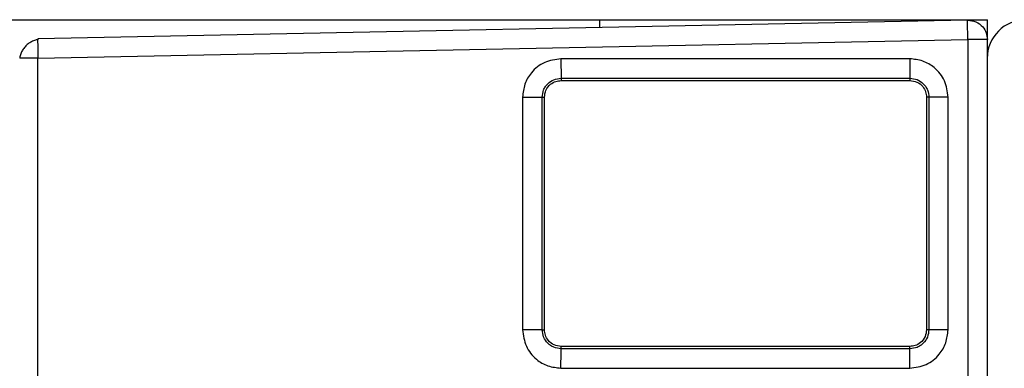
# Model space of a CAD drawing. Extents: x -264 to 1708, y -15 to 1162.
# Drawn here: x 820 to 825, y 215 to 217 of the extents above; entities that cross this region are included whole.
import ezdxf

# ---------------------------------------------------------------- set-up
doc = ezdxf.new("R2010")
doc.units = 0
doc.header["$MEASUREMENT"] = 0
doc.layers.get('0').update_dxf_attribs({"lineweight": 0})

msp = doc.modelspace()

# ---------------------------------------------------------------- linework, layer by layer
at = {"color": 18, "lineweight": 25, "true_color": 0x000000}
for p, q in [((704.7618, 217.2978), (823.2123, 217.2978)), ((825.2749, 217.2956), (820.0587, 217.1913)), ((823.2123, 217.2978), (825.3857, 217.2978)), ((823.2123, 217.2578), (823.2123, 217.2978)), ((825.3857, 217.187), (825.3857, 217.2978)), ((820.0587, 217.1913), (820.0586, 217.1842)), ((820.0599, 217.0826), (825.2761, 217.187)), ((825.2761, 217.187), (825.2761, 215.2331)), ((825.3857, 217.0851), (825.3857, 217.187)), ((820.0599, 213.1648), (820.0599, 217.0826)), ((824.9501, 217.0785), (822.994, 217.0782)), ((825.3849, 217.0805), (825.3849, 212.6248)), ((822.995, 216.9696), (824.9511, 216.9699)), ((822.995, 216.9696), (822.995, 216.9566)), ((822.995, 216.9566), (824.9511, 216.9566)), ((824.9511, 216.9699), (824.9511, 216.9566)), ((822.779, 216.8632), (822.779, 215.5591)), ((822.8886, 215.5591), (822.8886, 216.8632)), ((822.8886, 216.8632), (822.9015, 216.8632)), ((822.9015, 215.5591), (822.9015, 216.8632)), ((825.0445, 216.8632), (825.0445, 215.5591)), ((825.0578, 216.8632), (825.0445, 216.8632)), ((825.0578, 216.8632), (825.0578, 215.5591)), ((825.1655, 215.5591), (825.1655, 216.8632)), ((822.8886, 215.5591), (822.9015, 215.5591)), ((825.0578, 215.5591), (825.0445, 215.5591)), ((822.995, 215.4527), (822.995, 215.4656)), ((824.9511, 215.4656), (822.995, 215.4656)), ((824.9511, 215.4524), (824.9511, 215.4656)), ((824.9511, 215.4524), (822.995, 215.4527)), ((822.994, 215.344), (824.9501, 215.3437))]:
    msp.add_line(p, q, dxfattribs=at)
for points, knots in [([(825.2761, 217.187), (825.2758, 217.2024), (825.2755, 217.2178), (825.2753, 217.2317), (825.2751, 217.2469), (825.2749, 217.2604), (825.2748, 217.271), (825.2747, 217.2793), (825.2747, 217.2859), (825.2747, 217.2898), (825.2747, 217.2933), (825.2748, 217.2945), (825.2749, 217.2956)], [0, 0, 0, 0, 1, 1, 1, 2, 2, 2, 3, 3, 3, 4, 4, 4, 4]), ([(825.2749, 217.2956), (825.2911, 217.2938), (825.3073, 217.292), (825.322, 217.2859), (825.3365, 217.2798), (825.3496, 217.2695), (825.3601, 217.2571), (825.3684, 217.2473), (825.3752, 217.2361), (825.3792, 217.2242), (825.3831, 217.2123), (825.3844, 217.1996), (825.3857, 217.187)], [0, 0, 0, 0, 1, 1, 1, 2, 2, 2, 3, 3, 3, 4, 4, 4, 4]), ([(820.0585, 217.1855), (820.0561, 217.1852), (820.0536, 217.1849), (820.0511, 217.1845), (820.0439, 217.1832), (820.0367, 217.1804), (820.0297, 217.1771), (820.0226, 217.1738), (820.0159, 217.1699), (820.0094, 217.1654), (820.0032, 217.161), (819.9973, 217.1559), (819.9918, 217.1504), (819.9864, 217.1448), (819.9815, 217.1388), (819.9772, 217.1325), (819.9728, 217.126), (819.9691, 217.1191), (819.9659, 217.112), (819.9627, 217.1049), (819.9601, 217.0977), (819.9589, 217.0904), (819.9585, 217.0878), (819.9583, 217.0852), (819.9581, 217.0826)], [0, 0, 0, 0, 1, 1, 1, 2, 2, 2, 3, 3, 3, 4, 4, 4, 5, 5, 5, 6, 6, 6, 7, 7, 7, 8, 8, 8, 8]), ([(820.0586, 217.1842), (820.0586, 217.1835), (820.0585, 217.1828), (820.0585, 217.1816), (820.0585, 217.1769), (820.0586, 217.1648), (820.0588, 217.1515), (820.0589, 217.1411), (820.0591, 217.1299), (820.0593, 217.1178), (820.0595, 217.1066), (820.0597, 217.0946), (820.0599, 217.0826)], [0, 0, 0, 0, 1, 1, 1, 2, 2, 2, 3, 3, 3, 4, 4, 4, 4]), ([(825.3857, 217.187), (825.3837, 217.187), (825.3816, 217.187), (825.3752, 217.187), (825.369, 217.187), (825.3585, 217.187), (825.3461, 217.187), (825.3362, 217.187), (825.325, 217.187), (825.3131, 217.187), (825.3013, 217.187), (825.2887, 217.187), (825.2761, 217.187)], [0, 0, 0, 0, 1, 1, 1, 2, 2, 2, 3, 3, 3, 4, 4, 4, 4]), ([(820.0599, 217.0826), (820.0446, 217.0826), (820.0292, 217.0826), (820.0155, 217.0826), (820.0006, 217.0826), (819.9877, 217.0826), (819.9766, 217.0826), (819.9679, 217.0826), (819.9602, 217.0826), (819.958, 217.0826), (819.9579, 217.0826), (819.9578, 217.0826), (819.9578, 217.0826)], [0, 0, 0, 0, 1, 1, 1, 2, 2, 2, 3, 3, 3, 4, 4, 4, 4]), ([(822.994, 217.0782), (822.9626, 217.074), (822.9311, 217.0697), (822.9026, 217.0574), (822.8742, 217.0451), (822.8487, 217.0247), (822.8283, 217.0003), (822.8123, 216.9811), (822.7995, 216.9593), (822.7918, 216.9361), (822.7841, 216.9128), (822.7815, 216.888), (822.779, 216.8632)], [0, 0, 0, 0, 1, 1, 1, 2, 2, 2, 3, 3, 3, 4, 4, 4, 4]), ([(822.994, 217.0782), (822.9941, 217.0647), (822.9941, 217.0512), (822.9941, 217.0386), (822.9941, 217.0319), (822.9942, 217.0254), (822.9942, 217.0193), (822.9942, 217.0131), (822.9943, 217.0073), (822.9943, 217.0021), (822.9944, 216.9968), (822.9944, 216.9921), (822.9945, 216.988), (822.9945, 216.9839), (822.9946, 216.9804), (822.9946, 216.9778), (822.9948, 216.9729), (822.9949, 216.9713), (822.995, 216.9696)], [0, 0, 0, 0, 1, 1, 1, 2, 2, 2, 3, 3, 3, 4, 4, 4, 5, 5, 5, 6, 6, 6, 6]), ([(825.1655, 216.8632), (825.1615, 216.8948), (825.1574, 216.9264), (825.1449, 216.955), (825.1325, 216.9834), (825.1118, 217.0087), (825.0873, 217.0289), (825.068, 217.0449), (825.0462, 217.0577), (825.0229, 217.0655), (824.9997, 217.0732), (824.9749, 217.0759), (824.9501, 217.0785)], [0, 0, 0, 0, 1, 1, 1, 2, 2, 2, 3, 3, 3, 4, 4, 4, 4]), ([(824.9501, 217.0785), (824.9501, 217.0645), (824.9501, 217.0504), (824.9502, 217.0374), (824.9502, 217.0244), (824.9503, 217.0125), (824.9504, 217.0024), (824.9505, 216.9923), (824.9506, 216.9839), (824.9507, 216.9788), (824.9508, 216.9737), (824.9509, 216.9718), (824.9511, 216.9699)], [0, 0, 0, 0, 1, 1, 1, 2, 2, 2, 3, 3, 3, 4, 4, 4, 4]), ([(822.8886, 216.8632), (822.8901, 216.8771), (822.8917, 216.891), (822.8967, 216.9039), (822.8992, 216.9104), (822.9026, 216.9166), (822.9065, 216.9223), (822.9104, 216.9281), (822.9148, 216.9334), (822.9198, 216.9384), (822.9296, 216.9482), (822.9415, 216.9564), (822.9543, 216.9613), (822.9672, 216.9662), (822.9811, 216.9679), (822.995, 216.9696)], [0, 0, 0, 0, 1, 1, 1, 2, 2, 2, 3, 3, 3, 4, 4, 4, 5, 5, 5, 5]), ([(822.9015, 216.8632), (822.9031, 216.8764), (822.9048, 216.8896), (822.9098, 216.9017), (822.9152, 216.9147), (822.9246, 216.9263), (822.9358, 216.9355), (822.9445, 216.9426), (822.9543, 216.9483), (822.9647, 216.9516), (822.9744, 216.9547), (822.9847, 216.9557), (822.995, 216.9566)], [0, 0, 0, 0, 1, 1, 1, 2, 2, 2, 3, 3, 3, 4, 4, 4, 4]), ([(824.9511, 216.9699), (824.965, 216.9682), (824.9789, 216.9665), (824.9918, 216.9616), (825.0048, 216.9567), (825.0167, 216.9485), (825.0265, 216.9386), (825.0315, 216.9337), (825.0359, 216.9283), (825.0398, 216.9225), (825.0437, 216.9167), (825.0471, 216.9105), (825.0496, 216.9041), (825.0547, 216.8911), (825.0562, 216.8771), (825.0578, 216.8632)], [0, 0, 0, 0, 1, 1, 1, 2, 2, 2, 3, 3, 3, 4, 4, 4, 5, 5, 5, 5]), ([(824.9511, 216.9566), (824.9643, 216.955), (824.9775, 216.9534), (824.9896, 216.9483), (825.0026, 216.9429), (825.0142, 216.9336), (825.0234, 216.9224), (825.0305, 216.9137), (825.0362, 216.9039), (825.0395, 216.8934), (825.0426, 216.8837), (825.0436, 216.8734), (825.0445, 216.8632)], [0, 0, 0, 0, 1, 1, 1, 2, 2, 2, 3, 3, 3, 4, 4, 4, 4]), ([(822.779, 216.8632), (822.7931, 216.8632), (822.8073, 216.8632), (822.8204, 216.8632), (822.8335, 216.8632), (822.8455, 216.8632), (822.8557, 216.8632), (822.866, 216.8632), (822.8744, 216.8632), (822.8796, 216.8632), (822.8847, 216.8632), (822.8867, 216.8632), (822.8886, 216.8632)], [0, 0, 0, 0, 1, 1, 1, 2, 2, 2, 3, 3, 3, 4, 4, 4, 4]), ([(825.1655, 216.8632), (825.1521, 216.8632), (825.1386, 216.8632), (825.1262, 216.8632), (825.1195, 216.8632), (825.1131, 216.8632), (825.1071, 216.8632), (825.1009, 216.8632), (825.0952, 216.8632), (825.09, 216.8632), (825.0848, 216.8632), (825.0801, 216.8632), (825.076, 216.8632), (825.072, 216.8632), (825.0685, 216.8632), (825.0659, 216.8632), (825.0611, 216.8632), (825.0595, 216.8632), (825.0578, 216.8632)], [0, 0, 0, 0, 1, 1, 1, 2, 2, 2, 3, 3, 3, 4, 4, 4, 5, 5, 5, 6, 6, 6, 6]), ([(822.779, 215.5591), (822.7832, 215.5276), (822.7875, 215.4962), (822.7998, 215.4677), (822.8121, 215.4392), (822.8325, 215.4137), (822.8569, 215.3934), (822.8761, 215.3774), (822.8979, 215.3645), (822.9211, 215.3569), (822.9444, 215.3491), (822.9692, 215.3466), (822.994, 215.344)], [0, 0, 0, 0, 1, 1, 1, 2, 2, 2, 3, 3, 3, 4, 4, 4, 4]), ([(822.8886, 215.5591), (822.8867, 215.5591), (822.8847, 215.5591), (822.8796, 215.5591), (822.8744, 215.5591), (822.866, 215.5591), (822.8557, 215.5591), (822.8455, 215.5591), (822.8335, 215.5591), (822.8204, 215.5591), (822.8073, 215.5591), (822.7931, 215.5591), (822.779, 215.5591)], [0, 0, 0, 0, 1, 1, 1, 2, 2, 2, 3, 3, 3, 4, 4, 4, 4]), ([(822.995, 215.4527), (822.981, 215.4542), (822.9671, 215.4558), (822.9542, 215.4608), (822.9478, 215.4633), (822.9416, 215.4667), (822.9358, 215.4706), (822.9301, 215.4745), (822.9247, 215.4789), (822.9198, 215.4839), (822.9099, 215.4937), (822.9018, 215.5056), (822.8969, 215.5185), (822.8919, 215.5313), (822.8903, 215.5452), (822.8886, 215.5591)], [0, 0, 0, 0, 1, 1, 1, 2, 2, 2, 3, 3, 3, 4, 4, 4, 5, 5, 5, 5]), ([(822.995, 215.4656), (822.9817, 215.4673), (822.9685, 215.4689), (822.9565, 215.4739), (822.9434, 215.4793), (822.9318, 215.4887), (822.9226, 215.4999), (822.9155, 215.5086), (822.9098, 215.5184), (822.9065, 215.5289), (822.9035, 215.5385), (822.9025, 215.5488), (822.9015, 215.5591)], [0, 0, 0, 0, 1, 1, 1, 2, 2, 2, 3, 3, 3, 4, 4, 4, 4]), ([(824.9501, 215.3437), (824.9818, 215.3478), (825.0134, 215.3519), (825.0419, 215.3643), (825.0703, 215.3767), (825.0956, 215.3974), (825.1159, 215.4219), (825.1319, 215.4413), (825.1447, 215.463), (825.1525, 215.4863), (825.1602, 215.5095), (825.1629, 215.5343), (825.1655, 215.5591)], [0, 0, 0, 0, 1, 1, 1, 2, 2, 2, 3, 3, 3, 4, 4, 4, 4]), ([(825.0578, 215.5591), (825.0561, 215.5452), (825.0545, 215.5312), (825.0495, 215.5183), (825.0446, 215.5054), (825.0364, 215.4935), (825.0265, 215.4836), (825.0216, 215.4787), (825.0162, 215.4743), (825.0104, 215.4704), (825.0046, 215.4664), (824.9984, 215.4631), (824.9919, 215.4605), (824.979, 215.4555), (824.965, 215.4539), (824.9511, 215.4524)], [0, 0, 0, 0, 1, 1, 1, 2, 2, 2, 3, 3, 3, 4, 4, 4, 5, 5, 5, 5]), ([(825.0445, 215.5591), (825.0429, 215.5459), (825.0413, 215.5326), (825.0362, 215.5206), (825.0308, 215.5076), (825.0215, 215.496), (825.0103, 215.4868), (825.0016, 215.4796), (824.9918, 215.4739), (824.9813, 215.4706), (824.9716, 215.4676), (824.9613, 215.4666), (824.9511, 215.4656)], [0, 0, 0, 0, 1, 1, 1, 2, 2, 2, 3, 3, 3, 4, 4, 4, 4]), ([(825.1655, 215.5591), (825.1516, 215.5591), (825.1376, 215.5591), (825.1247, 215.5591), (825.1118, 215.5591), (825.1, 215.5591), (825.09, 215.5591), (825.08, 215.5591), (825.0717, 215.5591), (825.0667, 215.5591), (825.0616, 215.5591), (825.0597, 215.5591), (825.0578, 215.5591)], [0, 0, 0, 0, 1, 1, 1, 2, 2, 2, 3, 3, 3, 4, 4, 4, 4]), ([(822.994, 215.344), (822.9941, 215.3581), (822.9941, 215.3721), (822.9941, 215.3851), (822.9942, 215.3981), (822.9942, 215.41), (822.9943, 215.4202), (822.9944, 215.4303), (822.9945, 215.4386), (822.9946, 215.4437), (822.9947, 215.4489), (822.9949, 215.4508), (822.995, 215.4527)], [0, 0, 0, 0, 1, 1, 1, 2, 2, 2, 3, 3, 3, 4, 4, 4, 4]), ([(824.9501, 215.3437), (824.9501, 215.3572), (824.9501, 215.3708), (824.9502, 215.3833), (824.9502, 215.3901), (824.9502, 215.3965), (824.9503, 215.4026), (824.9503, 215.4088), (824.9503, 215.4146), (824.9504, 215.4199), (824.9504, 215.4251), (824.9505, 215.4298), (824.9505, 215.434), (824.9506, 215.4381), (824.9506, 215.4416), (824.9507, 215.4442), (824.9508, 215.4491), (824.9509, 215.4507), (824.9511, 215.4524)], [0, 0, 0, 0, 1, 1, 1, 2, 2, 2, 3, 3, 3, 4, 4, 4, 5, 5, 5, 6, 6, 6, 6])]:
    msp.add_open_spline(points, degree=3, knots=knots, dxfattribs=at)
msp.add_open_spline([(825.6022, 217.2978), (825.4822, 217.2978), (825.3849, 217.2005), (825.3849, 217.0805)], degree=3, dxfattribs=at)

doc.saveas('drawing.dxf')
